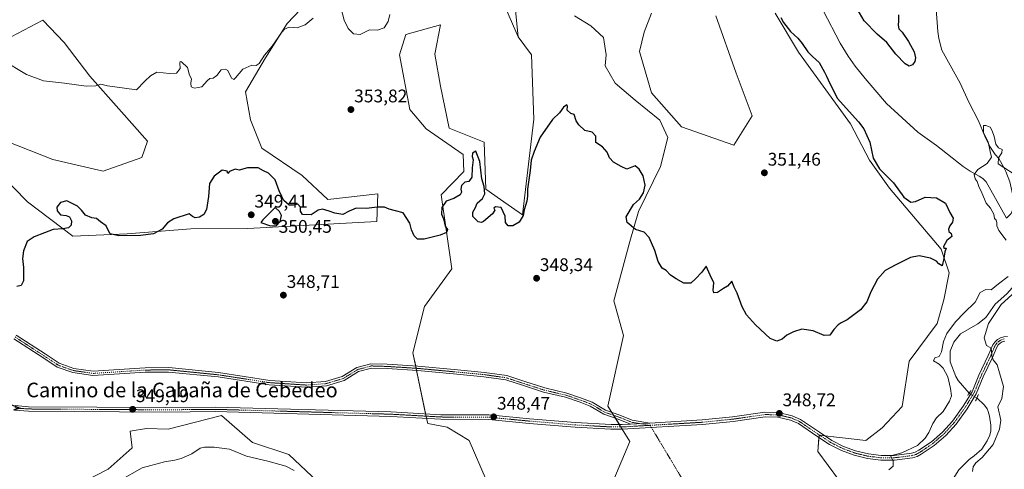
# Model space of a CAD drawing. Units: metres. Extents: x 621940 to 625417, y 4680914 to 4683288.
# Drawn here: x 624569 to 625108, y 4682285 to 4682531 of the extents above; entities that cross this region are included whole.
import ezdxf
from ezdxf.enums import TextEntityAlignment as Align

# ---------------------------------------------------------------- set-up
doc = ezdxf.new("R2010")
doc.units = ezdxf.units.M
doc.header["$MEASUREMENT"] = 0
doc.linetypes.add('TRAZO_Y_PUNTO', pattern=[1, 0.5, -0.25, 0, -0.25])
doc.linetypes.add('TRAZOS2', pattern=[0.375, 0.25, -0.125])
for name, color, linetype, lineweight in [('Camino', 19, 'Continuous', 0), ('Camino Cxs', 19, 'Continuous', 0), ('Camino eje', 39, 'TRAZO_Y_PUNTO', 13), ('Camino eje virtual', 6, 'TRAZO_Y_PUNTO', 0), ('Carátula', 7, 'Continuous', 5), ('Corriente natural lineal', 142, 'Continuous', 13), ('Corriente natural lineal oculto', 19, 'TRAZO_Y_PUNTO', 13), ('Cultivos herbáceos CxS', 92, 'Continuous', 0), ('Curva de nivel maestra', 36, 'Continuous', 30), ('Curva de nivel normal', 36, 'Continuous', 0), ('Matorral', 135, 'Continuous', 0), ('Matorral CxS', 135, 'Continuous', 0), ('Pastizal CxS', 92, 'Continuous', 0), ('Pista no pavimentada', 254, 'Continuous', 13), ('Pista no pavimentada Cxs', 254, 'Continuous', 0), ('Pista pavimentada eje', 135, 'TRAZO_Y_PUNTO', 0), ('Puente lineal', 2, 'TRAZOS2', 0), ('Punto de cota en terreno', 7, 'Continuous', 0), ('Rótulo de punto de cota en terreno', 19, 'Continuous', 0), ('Texto cartográfico', 19, 'Continuous', 0)]:
    doc.layers.add(name, color=color, linetype=linetype, lineweight=lineweight)
doc.styles.add('Arial', font='txt', dxfattribs={"height": 0.2})

# ---------------------------------------------------------------- blocks, each defined once
blk = doc.blocks.new('*U151')
at = {"layer": 'Pastizal CxS', "color": 92, "linetype": 'Continuous', "lineweight": 0}
for points in [[(624837.4, 4682567.81, 352.75), (624842.04, 4682522.07, 353.26), (624828.97, 4682551.99, 353.55)], [(624730.15, 4682545.18, 355.79), (624715.35, 4682529.39, 355.13), (624703.51, 4682510.63, 354.76), (624692.66, 4682491.88, 353.67), (624695.33, 4682476.57, 352.61), (624701.5, 4682461.13, 352.66), (624723.56, 4682446.14, 351.38), (624737.67, 4682432.91, 351.16), (624765.01, 4682435.99, 350.78), (624764.57, 4682421, 349.45), (624693.83, 4682417.05, 349.25), (624662.7, 4682416.89, 349.49), (624627.77, 4682414.16, 350.01), (624597.95, 4682412.91, 349.41), (624573.23, 4682431.69, 350.76), (624534.14, 4682471.5, 351.57)], [(624555, 4682467.57, 351.89), (624587.12, 4682454.84, 351.92), (624614.61, 4682448.47, 352.23), (624635.73, 4682455.99, 352.48), (624638.91, 4682464.96, 352.79), (624623.29, 4682482.62, 353.92), (624607.37, 4682500.56, 355.45), (624593.19, 4682519.07, 356.85), (624581.62, 4682531.23, 356.92), (624553.55, 4682516.56, 355.28)]]:
    blk.add_polyline3d(points, dxfattribs=at)
blk = doc.blocks.new('*U154')
at = {"layer": 'Matorral CxS', "color": 135, "linetype": 'Continuous', "lineweight": 0}
for points in [[(625023.16, 4682271.84, 348.09), (625006.04, 4682294.86, 348.55), (625006.81, 4682303.86, 348.46), (625032.46, 4682300.9, 348.07), (625041.34, 4682307.81, 347.45), (625052.36, 4682319.53, 348.98), (625056.14, 4682344.33, 348.62), (625071.57, 4682365.02, 349), (625075.18, 4682377.92, 349.33), (625078.16, 4682392.84, 349.6), (625073.68, 4682405.77, 350.02), (625045.33, 4682439.1, 350.78), (625034.39, 4682454.52, 350.43), (625023.95, 4682474.41, 351.34), (624995.6, 4682513.7, 351.62), (624982.67, 4682535.09, 351.53)], [(624950.34, 4682533.6, 352.34), (624961.43, 4682502.26, 351.92), (624970.23, 4682478.89, 351.54), (624960.1, 4682462.81, 351.3), (624931.47, 4682472.83, 351.24), (624915.06, 4682491.41, 351.73), (624908.49, 4682514.09, 352.8), (624911.05, 4682524.65, 353.39), (624915.03, 4682535.09, 353.51)]]:
    blk.add_polyline3d(points, dxfattribs=at)
blk = doc.blocks.new('*U156')
at = {"layer": 'Pastizal CxS', "color": 92, "linetype": 'Continuous', "lineweight": 0}
blk.add_polyline3d([(624617.31, 4682285.11, 348.12), (624630.43, 4682296.89, 347.81), (624629.38, 4682306.1, 347.46), (624638.39, 4682307.44, 347.37), (624650.17, 4682307.05, 346.95), (624679.37, 4682314.54, 348.15), (624696.47, 4682299.84, 347.23), (624716.28, 4682293.24, 346.58), (624735.18, 4682275.54, 346.86)], dxfattribs=at)
blk = doc.blocks.new('*U163')
at = {"layer": 'Curva de nivel normal', "color": 36, "linetype": 'Continuous', "lineweight": 0}
for points in [[(625090.83, 4682283.89, 345), (625091.16, 4682286.52, 345), (625092.63, 4682288.59, 345), (625096.2, 4682291.59, 345), (625102.19, 4682298.79, 345), (625105.56, 4682307.04, 345), (625106.33, 4682312.12, 345), (625104.82, 4682319.4, 345), (625107, 4682323.93, 345), (625107.86, 4682330.42, 345), (625105.68, 4682337.92, 345), (625104.35, 4682342.39, 345), (625102.15, 4682345.17, 345), (625101.39, 4682347.17, 345), (625101.35, 4682350.59, 345), (625100.54, 4682351.85, 345), (625098.56, 4682352.88, 345), (625097.33, 4682357.09, 345), (625099.66, 4682365.05, 345), (625106.58, 4682375.4, 345), (625114.32, 4682382.61, 345)], [(625113.77, 4682446.86, 345), (625108.11, 4682450.53, 345), (625104.95, 4682452.6, 345), (625105.14, 4682455.77, 345), (625106.86, 4682458.47, 345), (625107.04, 4682460.35, 345), (625105.08, 4682461.36, 345), (625103.69, 4682463.27, 345), (625102.73, 4682467.57, 345), (625101.62, 4682470.53, 345), (625100.6, 4682472.57, 345), (625098.16, 4682473.6, 345), (625096.93, 4682473.51, 345), (625096.82, 4682469.47, 345), (625098.02, 4682467.49, 345), (625099.43, 4682464.57, 345), (625100.52, 4682459.35, 345), (625101.2, 4682456.24, 345), (625098.96, 4682452.69, 345), (625093.75, 4682449.38, 345), (625091.78, 4682446.6, 345), (625092.34, 4682444.33, 345), (625093.46, 4682442.87, 345), (625094.36, 4682440.1, 345), (625095.94, 4682436.69, 345), (625098.26, 4682431.02, 345), (625100.76, 4682428.18, 345), (625102.57, 4682424.99, 345), (625102.85, 4682422.6, 345), (625103.74, 4682421.56, 345), (625104.24, 4682420.41, 345), (625104.24, 4682418.54, 345), (625105.36, 4682415.9, 345), (625109.27, 4682410.69, 345)], [(625110.48, 4682390.74, 345), (625105.15, 4682386.82, 345), (625101.06, 4682383.51, 345), (625098.13, 4682383.59, 345), (625095.14, 4682382, 345), (625092.29, 4682376.62, 345), (625086.33, 4682370.91, 345), (625081.47, 4682365.91, 345), (625076.82, 4682359.47, 345), (625074.88, 4682355.15, 345), (625073.91, 4682349.47, 345), (625072.53, 4682346.89, 345), (625070.2, 4682346.24, 345), (625069.5, 4682344.61, 345), (625072.58, 4682342.72, 345), (625074.82, 4682340.58, 345), (625076.13, 4682338.22, 345), (625077.41, 4682335.79, 345), (625078.87, 4682329.44, 345), (625079.28, 4682325.47, 345), (625078.26, 4682322.52, 345), (625074.82, 4682316.88, 345), (625071.22, 4682313.27, 345), (625069.09, 4682310.28, 345), (625066.89, 4682305.32, 345), (625064.84, 4682302.26, 345), (625060.73, 4682298.1, 345), (625052.21, 4682294.22, 345), (625045.99, 4682292.59, 345), (625047.47, 4682289.74, 345), (625047.38, 4682286.83, 345), (625045, 4682284.78, 345)]]:
    blk.add_polyline3d(points, dxfattribs=at)
blk = doc.blocks.new('*U190')
at = {"layer": 'Curva de nivel maestra', "color": 36, "linetype": 'Continuous', "lineweight": 30}
for points in [[(625050.38, 4682534.09, 350), (625050.36, 4682530.89, 350), (625050.12, 4682528.5, 350), (625050.59, 4682526.48, 350), (625052.27, 4682524.68, 350), (625055.88, 4682519.62, 350), (625058.93, 4682513.83, 350), (625059.72, 4682510.66, 350), (625059.28, 4682508.56, 350), (625057.95, 4682506.78, 350), (625056.21, 4682506.08, 350), (625053.9, 4682507.31, 350), (625048.83, 4682512.57, 350), (625043.95, 4682519.02, 350), (625038.54, 4682523.6, 350), (625031.52, 4682530.92, 350), (625026.33, 4682539.72, 350)], [(624985.95, 4682532.72, 350), (624987.25, 4682529.89, 350), (624991.12, 4682525.01, 350), (624995.1, 4682521.44, 350), (624997.62, 4682518.47, 350), (625000.58, 4682513.91, 350), (625003.23, 4682511.25, 350), (625006.94, 4682508.13, 350), (625009.69, 4682502.76, 350), (625010.96, 4682500.57, 350), (625011.74, 4682498.6, 350), (625016.72, 4682488.45, 350), (625028.42, 4682475.48, 350), (625031.37, 4682471.78, 350), (625034.56, 4682464.38, 350), (625036.52, 4682455.6, 350), (625039.92, 4682449.83, 350), (625047.61, 4682442.05, 350), (625053.25, 4682434.33, 350), (625057.01, 4682431.56, 350), (625059.59, 4682431.88, 350), (625064.88, 4682434.16, 350), (625071.07, 4682433.94, 350), (625076.02, 4682430.9, 350), (625078.41, 4682425.8, 350), (625080.25, 4682422.8, 350), (625079.86, 4682420.57, 350), (625078.36, 4682418.57, 350), (625077.73, 4682416.72, 350), (625077.95, 4682415.48, 350), (625079.1, 4682414.38, 350), (625079.55, 4682412.75, 350), (625076.8, 4682410.59, 350), (625075.05, 4682407.27, 350), (625075.18, 4682406.23, 350), (625076.48, 4682406.33, 350), (625075.78, 4682404.3, 350), (625075.11, 4682400.64, 350), (625074.24, 4682396.58, 350), (625072.36, 4682397.78, 350), (625071.07, 4682399.22, 350), (625067.92, 4682400.88, 350), (625061.7, 4682402.18, 350), (625056.89, 4682401.11, 350), (625048.84, 4682397.13, 350), (625043.03, 4682394.12, 350), (625038.83, 4682389.29, 350), (625035.2, 4682382.38, 350), (625032.98, 4682376.9, 350), (625029.53, 4682372.48, 350), (625022.16, 4682367, 350), (625018.92, 4682365.42, 350), (625017.2, 4682364.3, 350), (625014.92, 4682361.72, 350), (625012.71, 4682358.58, 350), (625009.51, 4682358.48, 350), (625003.64, 4682361.06, 350), (624997.31, 4682362, 350), (624992.83, 4682360.38, 350), (624989.16, 4682358.68, 350), (624986.58, 4682356.52, 350), (624983.59, 4682355.29, 350), (624979.96, 4682356.8, 350), (624971.89, 4682364.34, 350), (624967.02, 4682369.85, 350), (624964.67, 4682374.08, 350), (624961.86, 4682381.6, 350), (624960.29, 4682384.88, 350), (624958.94, 4682388.25, 350), (624956.66, 4682385.53, 350), (624954.41, 4682384.2, 350), (624951.15, 4682381.97, 350), (624949.1, 4682381.86, 350), (624948.74, 4682383.3, 350), (624949.19, 4682387.31, 350), (624947.14, 4682391.48, 350), (624945.04, 4682396.43, 350), (624942.55, 4682393.09, 350), (624939.17, 4682389.44, 350), (624936.51, 4682387.04, 350), (624932.73, 4682387.14, 350), (624928.48, 4682389.56, 350), (624925.45, 4682391.52, 350), (624923.08, 4682394.15, 350), (624920.82, 4682395.28, 350), (624918.67, 4682398.91, 350), (624916.84, 4682405.02, 350), (624913.82, 4682412.15, 350), (624911.04, 4682415.1, 350), (624906.17, 4682416.59, 350), (624901.63, 4682420.3, 350), (624901.16, 4682423.49, 350), (624905.17, 4682430.31, 350), (624908.51, 4682433.13, 350), (624910.66, 4682436.62, 350), (624911.45, 4682440.89, 350), (624910.45, 4682446.02, 350), (624908.23, 4682449.63, 350), (624906.03, 4682451.42, 350), (624901.52, 4682449.66, 350), (624898.34, 4682451.1, 350), (624894.28, 4682453.43, 350), (624891.94, 4682455.74, 350), (624890.66, 4682458.99, 350), (624888.23, 4682461.8, 350), (624884.57, 4682464.29, 350), (624884.54, 4682467.66, 350), (624882.55, 4682469.94, 350), (624878.45, 4682470.83, 350), (624875.21, 4682473.92, 350), (624873.68, 4682476.05, 350), (624872.64, 4682479.52, 350), (624870.75, 4682480.12, 350), (624868.84, 4682481.99, 350), (624869, 4682484.19, 350), (624868.58, 4682484.76, 350), (624866.85, 4682483.59, 350), (624864.69, 4682480.51, 350), (624860.86, 4682476.78, 350), (624853.98, 4682467.1, 350), (624850.67, 4682459.2, 350), (624849.11, 4682454.57, 350), (624848.6, 4682448.9, 350), (624847.03, 4682438.62, 350), (624847.04, 4682434.82, 350), (624846.71, 4682432.1, 350), (624845.3, 4682427.31, 350), (624844.71, 4682424.17, 350), (624842.56, 4682420.56, 350), (624839.12, 4682418.61, 350), (624836.54, 4682418.56, 350), (624834.94, 4682420.33, 350), (624834.84, 4682423.76, 350), (624832.62, 4682428.54, 350), (624829.46, 4682429, 350), (624828.7, 4682428.15, 350), (624829.13, 4682427.06, 350), (624827.82, 4682425.1, 350), (624822.98, 4682420.92, 350), (624821.81, 4682420.29, 350), (624820.05, 4682420.76, 350), (624817.15, 4682423.74, 350), (624817.12, 4682426.03, 350), (624818.53, 4682428.5, 350), (624819.53, 4682430.91, 350), (624822.35, 4682433.46, 350), (624823.64, 4682436.05, 350), (624823.42, 4682440.06, 350), (624822.15, 4682444.28, 350), (624820.91, 4682453.8, 350), (624818.85, 4682459.37, 350), (624816.92, 4682458.33, 350), (624816.75, 4682456.46, 350), (624817.34, 4682454.79, 350), (624816.77, 4682450.39, 350), (624816.6, 4682445.2, 350), (624814.9, 4682442.79, 350), (624812.83, 4682442.4, 350), (624810.96, 4682440.62, 350), (624810.48, 4682438.63, 350), (624811, 4682437.01, 350), (624810.26, 4682435.52, 350), (624806.75, 4682433.54, 350), (624802.57, 4682432.01, 350), (624800.18, 4682428.57, 350), (624799.98, 4682424.96, 350), (624801.06, 4682422.29, 350), (624802.04, 4682418.3, 350), (624803.18, 4682416.46, 350), (624802.65, 4682414.96, 350), (624799.19, 4682413.36, 350), (624790.53, 4682411.17, 350), (624786.86, 4682411.22, 350), (624784.92, 4682412.98, 350), (624783.53, 4682416.32, 350), (624782.58, 4682419.98, 350), (624778.94, 4682425.66, 350), (624774.86, 4682426.84, 350), (624771.24, 4682427.69, 350), (624768.78, 4682428.68, 350), (624764.81, 4682428.72, 350), (624758.94, 4682428.12, 350), (624753.29, 4682428.16, 350), (624749.3, 4682426.52, 350), (624745.97, 4682424.78, 350), (624741.48, 4682425.42, 350), (624738.48, 4682426.65, 350), (624734.78, 4682427.67, 350), (624732.43, 4682427.09, 350), (624728.54, 4682424.57, 350), (624723.82, 4682424.68, 350), (624722.7, 4682426.58, 350), (624722.73, 4682428.82, 350), (624721.26, 4682430.47, 350), (624718.96, 4682429.82, 350), (624716.54, 4682429.93, 350), (624713.54, 4682432.37, 350), (624712.56, 4682434.59, 350), (624711.04, 4682437.65, 350), (624708.9, 4682443.79, 350), (624705.26, 4682447.34, 350), (624702.51, 4682448.74, 350), (624699.46, 4682450.4, 350), (624696.94, 4682450.34, 350), (624693.71, 4682450.24, 350), (624689.13, 4682448.98, 350), (624686.88, 4682449.52, 350), (624683.85, 4682448.37, 350), (624683.01, 4682447.24, 350), (624682.47, 4682448.49, 350), (624679.89, 4682449.09, 350), (624675.41, 4682445.84, 350), (624672.94, 4682441.74, 350), (624672.33, 4682434.57, 350), (624671.16, 4682427.57, 350), (624669.74, 4682424.66, 350), (624667.42, 4682423.3, 350), (624665.09, 4682422.95, 350), (624663.58, 4682423.64, 350), (624661.68, 4682425.04, 350), (624653.25, 4682422.44, 350), (624649.95, 4682420.24, 350), (624646.88, 4682416.79, 350), (624642.15, 4682414.21, 350), (624635.1, 4682413.26, 350), (624623.12, 4682413.1, 350), (624618.54, 4682414.24, 350), (624617.26, 4682416.48, 350), (624616.26, 4682418.57, 350), (624613.22, 4682420.64, 350), (624610.89, 4682422.51, 350), (624608.47, 4682422.88, 350), (624604.87, 4682424.33, 350), (624602.8, 4682427.09, 350), (624600.59, 4682429.38, 350), (624594.72, 4682432.24, 350), (624591.26, 4682431.28, 350), (624589.28, 4682428.79, 350), (624589.43, 4682426.7, 350), (624591.28, 4682424.58, 350), (624594.42, 4682424.14, 350), (624596.14, 4682423.43, 350), (624597.27, 4682421.19, 350), (624597.18, 4682418.82, 350), (624595.6, 4682417.52, 350), (624592.57, 4682416.98, 350), (624587.28, 4682416.55, 350), (624582.48, 4682414.64, 350), (624576.87, 4682412.57, 350), (624573, 4682409.9, 350), (624570.98, 4682404.9, 350), (624570.41, 4682400.58, 350), (624570.92, 4682395.65, 350), (624571.02, 4682388.35, 350), (624569.74, 4682385.76, 350), (624567.32, 4682385.35, 350)], [(624563.46, 4682320.74, 350), (624569.22, 4682318.7, 350), (624565.46, 4682317.46, 350)]]:
    blk.add_polyline3d(points, dxfattribs=at)
blk = doc.blocks.new('5PATER')
at = {"layer": 'Carátula', "linetype": 'Continuous', "lineweight": 5}
h = blk.add_hatch(color=250, dxfattribs=at)
edge = h.paths.add_edge_path()
edge.add_ellipse((0, 0.01), major_axis=(-1.33, -1.34), ratio=0.999422, start_angle=0, end_angle=360)

msp = doc.modelspace()

# ---------------------------------------------------------------- linework, layer by layer
at = {"layer": 'Camino', "color": 19, "linetype": 'Continuous', "lineweight": 0}
for points in [[(624903.52, 4682309.86, 348.56), (624896.78, 4682312.59, 348.61), (624888.88, 4682315.27, 348.49), (624881.45, 4682319.77, 348.25), (624875.89, 4682321.84, 348.08), (624867.89, 4682324.6, 347.93), (624855.86, 4682327.37, 347.82), (624844.83, 4682330.96, 347.78), (624835.14, 4682334.1, 347.63), (624823.23, 4682335.81, 347.58), (624806.59, 4682337.39, 347.61), (624786.77, 4682339.24, 347.74), (624770.14, 4682340.3, 347.88), (624761.6, 4682340.55, 348.51), (624754.53, 4682338.66, 348.16), (624746.57, 4682333.74, 347.92), (624736.9, 4682330.88, 347.92), (624725.97, 4682330.07, 347.97), (624705.59, 4682331.4, 348.05), (624677.57, 4682335.72, 348.13), (624650.41, 4682338.44, 348.15), (624637.68, 4682338.31, 348.17), (624623.56, 4682337.39, 348.25), (624609.01, 4682336.45, 348.3), (624597.92, 4682338.08, 348.4), (624589.47, 4682341.07, 348.5), (624581.55, 4682346.31, 348.57), (624565.63, 4682356.66, 348.75)], [(624567.03, 4682358.61, 348.75), (624582.86, 4682348.32, 348.59), (624590.55, 4682343.24, 348.51), (624598.5, 4682340.42, 348.44), (624609.11, 4682338.86, 348.34), (624623.4, 4682339.78, 348.28), (624637.59, 4682340.71, 348.22), (624650.52, 4682340.84, 348.19), (624677.87, 4682338.1, 348.14), (624705.85, 4682333.79, 348.04), (624725.96, 4682332.48, 347.96), (624736.46, 4682333.26, 347.92), (624745.58, 4682335.95, 347.96), (624753.57, 4682340.89, 348.22), (624761.32, 4682342.96, 348.5), (624770.25, 4682342.69, 347.95), (624786.95, 4682341.63, 347.73), (624806.82, 4682339.78, 347.72), (624823.52, 4682338.19, 347.75), (624835.68, 4682336.45, 347.73), (624845.57, 4682333.24, 347.81), (624856.5, 4682329.69, 347.84), (624868.55, 4682326.91, 347.93), (624876.7, 4682324.1, 348.03), (624882.5, 4682321.94, 348.24), (624889.9, 4682317.45, 348.52), (624897.61, 4682314.84, 348.67), (624904.4, 4682312.1, 348.62), (624914.07, 4682310.47, 348.54)], [(624914.07, 4682310.47, 348.54), (624903.52, 4682309.86, 348.56)]]:
    msp.add_polyline3d(points, dxfattribs=at)
at = {"layer": 'Camino Cxs', "color": 19, "linetype": 'Continuous', "lineweight": 0}
msp.add_polyline3d([(624567.03, 4682358.61, 348.75), (624582.86, 4682348.32, 348.59), (624590.55, 4682343.24, 348.51), (624598.5, 4682340.42, 348.44), (624609.11, 4682338.86, 348.34), (624623.4, 4682339.78, 348.28), (624637.59, 4682340.71, 348.22), (624650.52, 4682340.84, 348.19), (624677.87, 4682338.1, 348.14), (624705.85, 4682333.79, 348.04), (624725.96, 4682332.48, 347.96), (624736.46, 4682333.26, 347.92), (624745.58, 4682335.95, 347.96), (624753.57, 4682340.89, 348.22), (624761.32, 4682342.96, 348.5), (624770.25, 4682342.69, 347.95), (624786.95, 4682341.63, 347.73), (624806.82, 4682339.78, 347.72), (624823.52, 4682338.19, 347.75), (624835.68, 4682336.45, 347.73), (624845.57, 4682333.24, 347.81), (624856.5, 4682329.69, 347.84), (624868.55, 4682326.91, 347.93), (624876.7, 4682324.1, 348.03), (624882.5, 4682321.94, 348.24), (624889.9, 4682317.45, 348.52), (624897.61, 4682314.84, 348.67), (624904.4, 4682312.1, 348.62), (624914.07, 4682310.47, 348.54), (624914.07, 4682310.47, 348.54), (624903.52, 4682309.86, 348.56), (624896.78, 4682312.59, 348.61), (624888.88, 4682315.27, 348.49), (624881.45, 4682319.77, 348.25), (624875.89, 4682321.84, 348.08), (624867.89, 4682324.6, 347.93), (624855.86, 4682327.37, 347.82), (624844.83, 4682330.96, 347.78), (624835.14, 4682334.1, 347.63), (624823.23, 4682335.81, 347.58), (624806.59, 4682337.39, 347.61), (624786.77, 4682339.24, 347.74), (624770.14, 4682340.3, 347.88), (624761.6, 4682340.55, 348.51), (624754.53, 4682338.66, 348.16), (624746.57, 4682333.74, 347.92), (624736.9, 4682330.88, 347.92), (624725.97, 4682330.07, 347.97), (624705.59, 4682331.4, 348.05), (624677.57, 4682335.72, 348.13), (624650.41, 4682338.44, 348.15), (624637.68, 4682338.31, 348.17), (624623.56, 4682337.39, 348.25), (624609.01, 4682336.45, 348.3), (624597.92, 4682338.08, 348.4), (624589.47, 4682341.07, 348.5), (624581.55, 4682346.31, 348.57), (624565.63, 4682356.66, 348.75)], dxfattribs=at)
at = {"layer": 'Camino eje', "color": 39, "linetype": 'TRAZO_Y_PUNTO', "lineweight": 13}
msp.add_polyline3d([(624566.33, 4682357.63, 348.75), (624582.21, 4682347.32, 348.58), (624590.01, 4682342.16, 348.5), (624598.21, 4682339.25, 348.42), (624609.06, 4682337.66, 348.32), (624623.48, 4682338.58, 348.25), (624637.64, 4682339.51, 348.19), (624650.47, 4682339.64, 348.17), (624677.72, 4682336.91, 348.13), (624705.72, 4682332.6, 348.04), (624725.96, 4682331.28, 347.97), (624736.68, 4682332.07, 347.92), (624746.07, 4682334.85, 347.94), (624754.05, 4682339.78, 348.19), (624761.46, 4682341.76, 348.51), (624770.19, 4682341.49, 347.92), (624786.86, 4682340.44, 347.73), (624806.7, 4682338.58, 347.71), (624823.37, 4682337, 347.66), (624835.41, 4682335.28, 347.69), (624845.2, 4682332.1, 347.8), (624856.18, 4682328.53, 347.82), (624868.22, 4682325.75, 347.93), (624876.29, 4682322.97, 348.05), (624881.98, 4682320.86, 348.25), (624889.39, 4682316.36, 348.5), (624897.19, 4682313.71, 348.65), (624904.07, 4682310.94, 348.58), (624914.23, 4682309.23, 348.49)], dxfattribs=at)
at = {"layer": 'Camino eje virtual', "color": 6, "linetype": 'TRAZO_Y_PUNTO', "lineweight": 0}
msp.add_polyline3d([(624914.23, 4682309.23, 348.49), (624914.96, 4682308.02, 348.47), (624944.81, 4682258.16, 348.05)], dxfattribs=at)
at = {"layer": 'Corriente natural lineal', "color": 142, "linetype": 'Continuous', "lineweight": 13}
for points in [[(625009.12, 4682536.52, 347.84), (625018.44, 4682518.72, 347.46), (625022.74, 4682511.51, 347.45), (625026.55, 4682506.09, 347.37), (625032.07, 4682499.23, 347.35), (625043.8, 4682485.57, 347.23), (625060.96, 4682469.88, 347.04), (625071.1, 4682462.56, 346.92), (625085.67, 4682451.11, 346.67), (625089.62, 4682448.49, 345.53), (625094.48, 4682445.81, 344.3), (625096.56, 4682444.43, 343.78), (625098.32, 4682442.74, 343.97), (625109.46, 4682422.81, 343.72)], [(625070.96, 4682537.18, 347.41), (625071.82, 4682524.98, 347.36), (625072.41, 4682521.13, 347.32), (625073.99, 4682514.88, 347.25), (625084.13, 4682496.76, 347), (625088.82, 4682486.25, 346.85), (625094.09, 4682476.09, 346.27), (625097.62, 4682467.59, 344.89), (625100.32, 4682461.95, 344.96), (625103.28, 4682457.57, 344.61), (625105.21, 4682455.36, 344.94), (625108.07, 4682450.54, 345.11), (625109.14, 4682448.28, 344.81), (625111.3, 4682442.63, 344.71), (625113.14, 4682434.49, 344.44), (625113.61, 4682429.38, 344.28), (625112.07, 4682425.31, 344.05), (625109.46, 4682422.81, 343.72)], [(625117.76, 4682392.23, 343.42), (625115.4, 4682387.76, 343.62), (625109.67, 4682381.26, 344.18), (625103.21, 4682375.57, 343.8), (625098.09, 4682368.35, 343.6), (625093.84, 4682364.76, 343.35), (625084.29, 4682359.36, 343.88), (625080.65, 4682354.87, 343.18), (625078.54, 4682349.77, 343.13), (625078.67, 4682343.96, 343.11), (625081.7, 4682335.97, 343.08), (625082.92, 4682333.8, 343.03), (625088.98, 4682326.77, 343.11)], [(625093.27, 4682324.2, 342.6), (625097.46, 4682320.24, 341.02), (625098.82, 4682318.2, 340.66), (625099.4, 4682316.75, 340.68), (625100.15, 4682314.32, 340.66), (625100.98, 4682309.29, 340.57), (625100.94, 4682306.19, 340.49), (625100.35, 4682303.77, 340.42), (625098.94, 4682300.75, 341.11), (625095.94, 4682296.22, 340.69), (625091.82, 4682292.5, 340.81), (625089.05, 4682290.52, 340.98), (625083.43, 4682284.78, 340.38), (625077.62, 4682275.81, 340.4), (625075.64, 4682273.45, 340.24), (625074.82, 4682271.02, 340.31), (625076, 4682266.75, 340.39), (625077.18, 4682264.23, 340.29), (625082.88, 4682256.09, 340.36), (625089.96, 4682248.88, 340.09), (625114.07, 4682230.77, 339.69), (625115.73, 4682228.81, 339.7), (625116.72, 4682226.42, 339.7)], [(624623.82, 4682278.96, 347.4), (624635.94, 4682285.86, 347.02), (624648.19, 4682289.23, 346.58), (624653.91, 4682290.16, 346.9), (624657.28, 4682291.09, 346.95), (624663.19, 4682293.65, 346.49), (624667.78, 4682296.76, 346.93), (624670.18, 4682297.23, 346.6), (624675.43, 4682297.22, 346.4), (624683.89, 4682296.13, 346.46), (624693.23, 4682292.41, 346.42), (624704.89, 4682289.55, 346.25), (624714.68, 4682286.76, 346.17), (624719.17, 4682284.52, 346.23)]]:
    msp.add_polyline3d(points, dxfattribs=at)
at = {"layer": 'Corriente natural lineal oculto', "color": 19, "linetype": 'TRAZO_Y_PUNTO', "lineweight": 13}
msp.add_polyline3d([(625088.98, 4682326.77, 343.11), (625088.98, 4682326.77, 343.11), (625093.27, 4682324.2, 342.6), (625093.27, 4682324.2, 342.6)], dxfattribs=at)
at = {"layer": 'Cultivos herbáceos CxS', "color": 92, "linetype": 'Continuous', "lineweight": 0}
for points in [[(624842.04, 4682522.07, 353.26), (624828.96, 4682551.99, 353.55), (624791.92, 4682545.81, 354.7), (624762.37, 4682559.05, 355.48), (624757.77, 4682553.08, 355.33), (624730.15, 4682545.18, 355.79), (624715.35, 4682529.39, 355.13), (624703.51, 4682510.63, 354.76), (624692.66, 4682491.88, 353.67), (624695.33, 4682476.57, 352.61), (624701.5, 4682461.13, 352.66), (624723.56, 4682446.14, 351.38), (624737.67, 4682432.91, 351.16), (624765.01, 4682436, 350.78), (624764.57, 4682421, 349.45), (624693.83, 4682417.05, 349.25), (624662.7, 4682416.89, 349.49), (624627.77, 4682414.16, 350.01), (624597.95, 4682412.91, 349.41), (624573.23, 4682431.69, 350.76), (624534.14, 4682471.5, 351.57)], [(624828.97, 4682551.99, 353.55), (624842.04, 4682522.07, 353.26), (624842.04, 4682522.07, 353.26), (624849.25, 4682512.29, 352.85), (624850.58, 4682477.01, 350.57), (624844.4, 4682424.53, 349.69), (624832.25, 4682433.04, 350.41), (624824.21, 4682438.62, 349.99), (624823.35, 4682464.41, 350.87), (624804.14, 4682472.14, 350.86), (624799.41, 4682495.09, 351.6), (624796.25, 4682512.61, 352.69), (624799.42, 4682528.61, 353.48), (624780.46, 4682523.46, 354.48), (624776.92, 4682512.29, 353.78), (624782.66, 4682482.3, 352.14), (624791.48, 4682471.72, 351.32), (624811.76, 4682457.61, 350.34), (624812.2, 4682448.34, 350.75), (624799.86, 4682435.55, 350.47), (624805.59, 4682394.98, 349.45), (624790.57, 4682374.34, 348.67), (624784.33, 4682348.88, 347.79), (624792.11, 4682311.43, 348.15), (624792.42, 4682310.18, 347.85), (624803.12, 4682308.29, 347.43), (624815.05, 4682300.83, 347.06), (624824.5, 4682279.44, 347.1)], [(624534.14, 4682471.5, 351.57), (624573.23, 4682431.69, 350.76), (624597.95, 4682412.91, 349.41), (624627.77, 4682414.16, 350.01), (624662.7, 4682416.89, 349.49), (624693.83, 4682417.05, 349.25), (624764.57, 4682421, 349.45), (624765.01, 4682435.99, 350.78), (624737.67, 4682432.91, 351.16), (624723.56, 4682446.14, 351.38), (624701.5, 4682461.13, 352.66), (624695.33, 4682476.57, 352.61), (624692.66, 4682491.88, 353.67), (624703.51, 4682510.63, 354.76), (624715.35, 4682529.39, 355.13), (624730.15, 4682545.18, 355.79)], [(624915.02, 4682535.09, 353.51), (624911.05, 4682524.65, 353.39), (624908.49, 4682514.09, 352.8), (624915.06, 4682491.41, 351.73), (624931.47, 4682472.83, 351.24), (624960.1, 4682462.81, 351.3), (624970.23, 4682478.89, 351.54), (624961.43, 4682502.26, 351.92), (624950.34, 4682533.6, 352.34)], [(624950.34, 4682533.6, 352.34), (624961.43, 4682502.26, 351.92), (624970.23, 4682478.89, 351.54), (624960.1, 4682462.82, 351.3), (624931.47, 4682472.83, 351.24), (624915.06, 4682491.41, 351.73), (624908.49, 4682514.09, 352.8), (624911.05, 4682524.65, 353.39), (624915.02, 4682535.09, 353.51)], [(624982.67, 4682535.09, 351.53), (624995.6, 4682513.7, 351.62), (625023.95, 4682474.41, 351.34), (625034.39, 4682454.52, 350.43), (625045.33, 4682439.1, 350.78), (625073.68, 4682405.77, 350.02), (625078.16, 4682392.84, 349.6), (625075.18, 4682377.92, 349.33), (625071.57, 4682365.02, 349), (625056.14, 4682344.33, 348.62), (625052.36, 4682319.53, 348.98), (625041.34, 4682307.81, 347.45), (625032.46, 4682300.9, 348.07), (625006.81, 4682303.86, 348.46), (625006.04, 4682294.86, 348.55), (625023.16, 4682271.84, 348.09)], [(625023.16, 4682271.84, 348.09), (625006.04, 4682294.86, 348.55), (625006.7, 4682302.63, 348.39), (625006.81, 4682303.86, 348.46), (625007.18, 4682303.82, 348.46), (625009.91, 4682303.5, 348.47), (625032.46, 4682300.9, 348.07), (625041.34, 4682307.81, 347.45), (625052.35, 4682319.53, 348.98), (625056.14, 4682344.33, 348.62), (625071.57, 4682365.02, 349), (625075.18, 4682377.92, 349.33), (625078.16, 4682392.84, 349.6), (625073.68, 4682405.77, 350.02), (625045.33, 4682439.1, 350.78), (625034.39, 4682454.52, 350.43), (625023.95, 4682474.41, 351.34), (624995.6, 4682513.7, 351.62), (624982.67, 4682535.09, 351.53)], [(624553.55, 4682516.56, 355.28), (624581.62, 4682531.23, 356.92), (624593.19, 4682519.07, 356.85), (624607.37, 4682500.56, 355.45), (624623.29, 4682482.62, 353.92), (624638.91, 4682464.96, 352.79), (624635.73, 4682455.99, 352.48), (624614.61, 4682448.47, 352.23), (624587.12, 4682454.84, 351.92), (624555, 4682467.57, 351.89)], [(624555, 4682467.57, 351.89), (624587.12, 4682454.84, 351.92), (624614.61, 4682448.47, 352.23), (624635.73, 4682455.99, 352.48), (624638.91, 4682464.96, 352.79), (624623.29, 4682482.62, 353.92), (624607.37, 4682500.56, 355.45), (624593.19, 4682519.07, 356.85), (624581.62, 4682531.23, 356.92), (624553.55, 4682516.56, 355.28)], [(624886.17, 4682260.04, 348.2), (624903.09, 4682300.33, 348.29), (624891.15, 4682319.73, 348.6), (624899.61, 4682358.52, 348.92), (624894.35, 4682377.39, 349.09), (624903.23, 4682409.97, 349.62), (624907.92, 4682426.4, 350.17), (624920, 4682451.03, 350.94), (624923.98, 4682466.95, 351.24), (624919.5, 4682476.4, 351.42), (624906.07, 4682487.34, 352.08), (624895.13, 4682496.79, 352.5), (624889.66, 4682506.24, 352.58), (624890.16, 4682512.21, 352.63), (624888.66, 4682521.66, 352.79), (624881.7, 4682528.13, 353.06), (624872.75, 4682533.6, 353.08)], [(624872.75, 4682533.6, 353.08), (624881.7, 4682528.13, 353.06), (624888.66, 4682521.66, 352.79), (624890.16, 4682512.21, 352.63), (624889.66, 4682506.24, 352.58), (624895.13, 4682496.79, 352.5), (624906.07, 4682487.34, 352.08), (624919.5, 4682476.4, 351.42), (624923.98, 4682466.95, 351.24), (624920, 4682451.03, 350.94), (624907.92, 4682426.4, 350.17), (624903.23, 4682409.97, 349.62), (624894.35, 4682377.39, 349.09), (624899.6, 4682358.52, 348.92), (624891.15, 4682319.73, 348.6), (624893.25, 4682316.32, 348.59), (624894.23, 4682314.72, 348.59), (624895.22, 4682313.12, 348.59), (624897.39, 4682309.59, 348.5), (624898.16, 4682308.34, 348.46), (624898.93, 4682307.09, 348.31), (624903.09, 4682300.33, 348.29), (624886.17, 4682260.05, 348.2)], [(624824.5, 4682279.44, 347.1), (624815.05, 4682300.83, 347.06), (624803.11, 4682308.29, 347.43), (624792.42, 4682310.18, 347.84), (624792.11, 4682311.43, 348.15), (624791.79, 4682312.98, 348.53), (624791.52, 4682314.24, 348.43), (624791.26, 4682315.51, 348.06), (624786.33, 4682339.27, 347.74), (624786.07, 4682340.49, 347.73), (624785.82, 4682341.71, 347.73), (624784.33, 4682348.88, 347.79), (624790.57, 4682374.34, 348.67), (624805.59, 4682394.98, 349.45), (624799.85, 4682435.55, 350.47), (624812.2, 4682448.34, 350.75), (624811.76, 4682457.61, 350.34), (624791.48, 4682471.72, 351.32), (624782.66, 4682482.3, 352.14), (624776.92, 4682512.3, 353.78), (624780.46, 4682523.46, 354.48), (624799.41, 4682528.61, 353.48), (624796.25, 4682512.61, 352.69), (624799.41, 4682495.09, 351.6), (624804.14, 4682472.14, 350.86), (624823.35, 4682464.41, 350.87), (624824.21, 4682438.62, 349.99), (624832.25, 4682433.04, 350.41), (624844.4, 4682424.53, 349.69), (624850.58, 4682477.01, 350.57), (624849.25, 4682512.29, 352.85), (624842.04, 4682522.07, 353.26)], [(624516.14, 4682271.47, 349.68), (624522.8, 4682268.3, 348.99), (624544.99, 4682263.59, 348.47), (624570.22, 4682265.6, 347.97), (624587.71, 4682271.66, 348.3), (624604.19, 4682278.39, 348.27), (624617.31, 4682285.11, 348.12), (624630.43, 4682296.89, 347.81), (624629.38, 4682306.1, 347.46), (624638.39, 4682307.44, 347.37), (624650.17, 4682307.05, 346.95), (624679.37, 4682314.55, 348.15), (624696.47, 4682299.84, 347.23), (624716.28, 4682293.24, 346.58), (624735.18, 4682275.54, 346.86), (624755.58, 4682274.64, 346.98), (624777.19, 4682255.44, 346.56), (624790.09, 4682234.43, 346.51), (624806.59, 4682217.33, 346.19), (624829.39, 4682202.63, 345.77), (624832.66, 4682194.62, 345.44)], [(624735.18, 4682275.54, 346.86), (624716.28, 4682293.24, 346.58), (624696.47, 4682299.84, 347.23), (624679.37, 4682314.54, 348.15), (624650.17, 4682307.05, 346.95), (624638.39, 4682307.44, 347.37), (624629.38, 4682306.1, 347.46), (624630.43, 4682296.89, 347.81), (624617.31, 4682285.11, 348.12)]]:
    msp.add_polyline3d(points, dxfattribs=at)
at = {"layer": 'Curva de nivel maestra', "color": 36, "linetype": 'Continuous', "lineweight": 30}
msp.add_polyline3d([(624706.25, 4682418.46, 350), (624709.56, 4682418.81, 350), (624711.57, 4682420.9, 350), (624712.33, 4682424.21, 350), (624711.21, 4682426.43, 350), (624708.87, 4682428.57, 350), (624702.07, 4682421.9, 350), (624700.92, 4682420.45, 350), (624706.25, 4682418.46, 350)], dxfattribs=at)
at = {"layer": 'Curva de nivel normal', "color": 36, "linetype": 'Continuous', "lineweight": 0}
for points in [[(624771.67, 4682534.37, 355), (624770.69, 4682530.56, 355), (624768.53, 4682526.99, 355), (624764.86, 4682525.7, 355), (624760.53, 4682525.94, 355), (624755.33, 4682523.42, 355), (624751.68, 4682523.71, 355), (624748.85, 4682526.61, 355), (624746.58, 4682531.26, 355), (624744.8, 4682538.09, 355)], [(624729.64, 4682532.42, 355), (624725.27, 4682528.67, 355), (624720.88, 4682527.02, 355), (624716.51, 4682527.41, 355), (624713.9, 4682526.25, 355), (624712.45, 4682524.64, 355), (624707.18, 4682516.96, 355), (624702.92, 4682512.1, 355), (624700.01, 4682507.5, 355), (624698.44, 4682506.38, 355), (624696.14, 4682506.5, 355), (624691.19, 4682504.35, 355), (624687.12, 4682499.57, 355), (624686.21, 4682498.81, 355), (624684.85, 4682499.45, 355), (624682.84, 4682503.58, 355), (624681.73, 4682504.32, 355), (624679.29, 4682504.02, 355), (624676.88, 4682500.89, 355), (624674.88, 4682499.52, 355), (624673.04, 4682499.26, 355), (624671.51, 4682497.92, 355), (624668.59, 4682494.64, 355), (624664.72, 4682493.98, 355), (624662.89, 4682494.78, 355), (624662.6, 4682496.69, 355), (624663.1, 4682499.09, 355), (624661.97, 4682501.17, 355), (624660.91, 4682505.25, 355), (624657.59, 4682508.4, 355), (624656.89, 4682508.55, 355), (624656.56, 4682507.6, 355), (624656.81, 4682504.67, 355), (624654.83, 4682502.26, 355), (624650.97, 4682502.04, 355), (624644.04, 4682502.76, 355), (624640.51, 4682500.73, 355), (624637.47, 4682497.89, 355), (624632.88, 4682493.05, 355), (624621.03, 4682494.75, 355), (624616.92, 4682495.24, 355), (624613.33, 4682496.16, 355), (624610.58, 4682495.31, 355), (624605.28, 4682495.05, 355), (624593.47, 4682496.66, 355), (624581.88, 4682497.96, 355), (624572.64, 4682501.5, 355), (624559.26, 4682509.57, 355)]]:
    msp.add_polyline3d(points, dxfattribs=at)
at = {"layer": 'Matorral', "color": 135, "linetype": 'Continuous', "lineweight": 0}
for points in [[(624950.34, 4682533.6, 352.34), (624961.43, 4682502.26, 351.92), (624970.23, 4682478.89, 351.54), (624960.1, 4682462.82, 351.3), (624931.47, 4682472.83, 351.24), (624915.06, 4682491.41, 351.73), (624908.49, 4682514.09, 352.8), (624911.05, 4682524.65, 353.39), (624915.02, 4682535.09, 353.51)], [(625023.16, 4682271.84, 348.09), (625006.04, 4682294.86, 348.55), (625006.7, 4682302.63, 348.39), (625006.81, 4682303.86, 348.46), (625007.18, 4682303.82, 348.46), (625009.91, 4682303.5, 348.47), (625032.46, 4682300.9, 348.07), (625041.34, 4682307.81, 347.45), (625052.35, 4682319.53, 348.98), (625056.14, 4682344.33, 348.62), (625071.57, 4682365.02, 349), (625075.18, 4682377.92, 349.33), (625078.16, 4682392.84, 349.6), (625073.68, 4682405.77, 350.02), (625045.33, 4682439.1, 350.78), (625034.39, 4682454.52, 350.43), (625023.95, 4682474.41, 351.34), (624995.6, 4682513.7, 351.62), (624982.67, 4682535.09, 351.53)]]:
    msp.add_polyline3d(points, dxfattribs=at)
at = {"layer": 'Pastizal CxS', "color": 92, "linetype": 'Continuous', "lineweight": 0}
for points in [[(624853.9, 4682616.27, 354.49), (624850.94, 4682609.36, 354.2), (624851.93, 4682595.54, 354.12), (624846.01, 4682588.63, 354.02), (624835.16, 4682589.62, 354.57), (624837.4, 4682567.81, 352.75), (624842.04, 4682522.07, 353.26)], [(624824.5, 4682279.44, 347.1), (624815.05, 4682300.83, 347.06), (624803.12, 4682308.29, 347.43), (624792.42, 4682310.18, 347.85), (624792.11, 4682311.43, 348.15), (624784.33, 4682348.88, 347.79), (624790.57, 4682374.34, 348.67), (624805.59, 4682394.98, 349.45), (624799.86, 4682435.55, 350.47), (624812.2, 4682448.34, 350.75), (624811.76, 4682457.61, 350.34), (624791.48, 4682471.72, 351.32), (624782.66, 4682482.3, 352.14), (624776.92, 4682512.29, 353.78), (624780.46, 4682523.46, 354.48), (624799.42, 4682528.61, 353.48), (624796.25, 4682512.61, 352.69), (624799.41, 4682495.09, 351.6), (624804.14, 4682472.14, 350.86), (624823.35, 4682464.41, 350.87), (624824.21, 4682438.62, 349.99), (624832.25, 4682433.04, 350.41), (624844.4, 4682424.53, 349.69), (624850.58, 4682477.01, 350.57), (624849.25, 4682512.29, 352.85), (624842.04, 4682522.07, 353.26), (624837.4, 4682567.81, 352.75)], [(624842.04, 4682522.07, 353.26), (624828.96, 4682551.99, 353.55), (624791.92, 4682545.81, 354.7), (624762.37, 4682559.05, 355.48), (624757.77, 4682553.08, 355.33), (624730.15, 4682545.18, 355.79), (624715.35, 4682529.39, 355.13), (624703.51, 4682510.63, 354.76), (624692.66, 4682491.88, 353.67), (624695.33, 4682476.57, 352.61), (624701.5, 4682461.13, 352.66), (624723.56, 4682446.14, 351.38), (624737.67, 4682432.91, 351.16), (624765.01, 4682436, 350.78), (624764.57, 4682421, 349.45), (624693.83, 4682417.05, 349.25), (624662.7, 4682416.89, 349.49), (624627.77, 4682414.16, 350.01), (624597.95, 4682412.91, 349.41), (624573.23, 4682431.69, 350.76), (624534.14, 4682471.5, 351.57)], [(624555, 4682467.57, 351.89), (624587.12, 4682454.84, 351.92), (624614.61, 4682448.47, 352.23), (624635.73, 4682455.99, 352.48), (624638.91, 4682464.96, 352.79), (624623.29, 4682482.62, 353.92), (624607.37, 4682500.56, 355.45), (624593.19, 4682519.07, 356.85), (624581.62, 4682531.23, 356.92), (624553.55, 4682516.56, 355.28)], [(624872.75, 4682533.6, 353.08), (624881.7, 4682528.13, 353.06), (624888.66, 4682521.66, 352.79), (624890.16, 4682512.21, 352.63), (624889.66, 4682506.24, 352.58), (624895.13, 4682496.79, 352.5), (624906.07, 4682487.34, 352.08), (624919.5, 4682476.4, 351.42), (624923.98, 4682466.95, 351.24), (624920, 4682451.03, 350.94), (624907.92, 4682426.4, 350.17), (624903.23, 4682409.97, 349.62), (624894.35, 4682377.39, 349.09), (624899.61, 4682358.52, 348.92), (624891.15, 4682319.73, 348.6), (624903.09, 4682300.33, 348.29), (624886.17, 4682260.04, 348.2)], [(624872.75, 4682533.6, 353.08), (624881.7, 4682528.13, 353.06), (624888.66, 4682521.66, 352.79), (624890.16, 4682512.21, 352.63), (624889.66, 4682506.24, 352.58), (624895.13, 4682496.79, 352.5), (624906.07, 4682487.34, 352.08), (624919.5, 4682476.4, 351.42), (624923.98, 4682466.95, 351.24), (624920, 4682451.03, 350.94), (624907.92, 4682426.4, 350.17), (624903.23, 4682409.97, 349.62), (624894.35, 4682377.39, 349.09), (624899.6, 4682358.52, 348.92), (624891.15, 4682319.73, 348.6), (624893.25, 4682316.32, 348.59), (624894.23, 4682314.72, 348.59), (624895.22, 4682313.12, 348.59), (624897.39, 4682309.59, 348.5), (624898.16, 4682308.34, 348.46), (624898.93, 4682307.09, 348.31), (624903.09, 4682300.33, 348.29), (624886.17, 4682260.05, 348.2)], [(624824.5, 4682279.44, 347.1), (624815.05, 4682300.83, 347.06), (624803.11, 4682308.29, 347.43), (624792.42, 4682310.18, 347.84), (624792.11, 4682311.43, 348.15), (624791.79, 4682312.98, 348.53), (624791.52, 4682314.24, 348.43), (624791.26, 4682315.51, 348.06), (624786.33, 4682339.27, 347.74), (624786.07, 4682340.49, 347.73), (624785.82, 4682341.71, 347.73), (624784.33, 4682348.88, 347.79), (624790.57, 4682374.34, 348.67), (624805.59, 4682394.98, 349.45), (624799.85, 4682435.55, 350.47), (624812.2, 4682448.34, 350.75), (624811.76, 4682457.61, 350.34), (624791.48, 4682471.72, 351.32), (624782.66, 4682482.3, 352.14), (624776.92, 4682512.3, 353.78), (624780.46, 4682523.46, 354.48), (624799.41, 4682528.61, 353.48), (624796.25, 4682512.61, 352.69), (624799.41, 4682495.09, 351.6), (624804.14, 4682472.14, 350.86), (624823.35, 4682464.41, 350.87), (624824.21, 4682438.62, 349.99), (624832.25, 4682433.04, 350.41), (624844.4, 4682424.53, 349.69), (624850.58, 4682477.01, 350.57), (624849.25, 4682512.29, 352.85), (624842.04, 4682522.07, 353.26)], [(624516.14, 4682271.47, 349.68), (624522.8, 4682268.3, 348.99), (624544.99, 4682263.59, 348.47), (624570.22, 4682265.6, 347.97), (624587.71, 4682271.66, 348.3), (624604.19, 4682278.39, 348.27), (624617.31, 4682285.11, 348.12), (624630.43, 4682296.89, 347.81), (624629.38, 4682306.1, 347.46), (624638.39, 4682307.44, 347.37), (624650.17, 4682307.05, 346.95), (624679.37, 4682314.55, 348.15), (624696.47, 4682299.84, 347.23), (624716.28, 4682293.24, 346.58), (624735.18, 4682275.54, 346.86), (624755.58, 4682274.64, 346.98), (624777.19, 4682255.44, 346.56), (624790.09, 4682234.43, 346.51), (624806.59, 4682217.33, 346.19), (624829.39, 4682202.63, 345.77), (624832.66, 4682194.62, 345.44)]]:
    msp.add_polyline3d(points, dxfattribs=at)
at = {"layer": 'Pista no pavimentada', "color": 254, "linetype": 'Continuous', "lineweight": 13}
for points in [[(624914.07, 4682310.47, 348.54), (624942.77, 4682312.15, 348.61), (624959.43, 4682313.85, 348.56), (624977.06, 4682316.36, 348.72), (624984.62, 4682316.24, 348.79), (624991.98, 4682314.48, 348.82), (624996.67, 4682312.4, 348.79), (625007.01, 4682305.43, 348.65), (625013.78, 4682300.93, 348.2), (625020.18, 4682297.67, 347.64), (625026.82, 4682295.22, 347.02), (625033.82, 4682293.54, 346.2), (625040.84, 4682292.7, 345.54), (625048.03, 4682292.69, 344.85), (625057.49, 4682293.88, 344.7), (625059.5, 4682294.46, 344.74), (625061.47, 4682295.58, 344.78), (625068.37, 4682300.24, 344.58), (625074.46, 4682305.52, 344.39), (625079.89, 4682311.48, 344.18), (625085.77, 4682319.68, 343.72), (625090.65, 4682327.63, 343.17), (625094.41, 4682336.8, 344.04), (625099.52, 4682347.49, 344.84), (625101.97, 4682353.27, 345.03), (625103.05, 4682354.87, 345.18), (625104.48, 4682356.22, 345.32), (625106.18, 4682357.21, 345.42), (625108.06, 4682357.79, 345.6), (625110.02, 4682357.94, 345.79)], [(625108.53, 4682355.32, 345.68), (625107.19, 4682354.91, 345.49), (625105.98, 4682354.2, 345.34), (625104.97, 4682353.25, 345.25), (625104.18, 4682352.07, 345.18), (625101.8, 4682346.46, 344.94), (625096.69, 4682335.78, 344.04), (625092.88, 4682326.5, 342.95), (625087.85, 4682318.3, 343.48), (625081.84, 4682309.9, 344.19), (625076.21, 4682303.72, 344.43), (625069.89, 4682298.26, 344.52), (625062.79, 4682293.45, 344.67), (625060.47, 4682292.13, 344.7), (625057.99, 4682291.43, 344.7), (625048.18, 4682290.19, 344.92), (625040.69, 4682290.2, 345.45), (625033.37, 4682291.07, 346.15), (625026.1, 4682292.82, 346.82), (625019.18, 4682295.37, 347.47), (625012.51, 4682298.77, 347.95), (625005.62, 4682303.35, 348.44), (624995.45, 4682310.2, 348.69), (624991.18, 4682312.1, 348.78), (624984.3, 4682313.74, 348.72), (624977.21, 4682313.86, 348.67), (624959.73, 4682311.37, 348.53), (624942.97, 4682309.65, 348.55), (624899, 4682307.09, 348.31), (624892.8, 4682307.09, 348.32), (624873.23, 4682308.19, 348.18), (624847.98, 4682310.3, 347.43), (624825.98, 4682312.41, 348.2), (624799.61, 4682312.54, 348.41), (624772.14, 4682314.07, 348.31), (624676, 4682316.73, 348.53), (624648.51, 4682316.46, 348.77), (624573.68, 4682316.93, 349.52), (624566.12, 4682317.52, 349.79)], [(624566.42, 4682320, 349.56), (624573.78, 4682319.43, 349.42), (624648.51, 4682318.96, 348.87), (624676.02, 4682319.23, 348.57), (624772.24, 4682316.57, 348.06), (624799.69, 4682315.04, 348.16), (624825.99, 4682314.91, 348.01), (624848.19, 4682312.79, 346.84), (624873.4, 4682310.69, 348.21), (624892.87, 4682309.59, 348.46), (624898.93, 4682309.59, 348.52), (624903.52, 4682309.86, 348.56)], [(624914.07, 4682310.47, 348.54), (624903.52, 4682309.86, 348.56)]]:
    msp.add_polyline3d(points, dxfattribs=at)
at = {"layer": 'Pista no pavimentada Cxs', "color": 254, "linetype": 'Continuous', "lineweight": 0}
for points in [[(624566.42, 4682320, 349.56), (624573.78, 4682319.43, 349.42), (624648.51, 4682318.96, 348.87), (624676.02, 4682319.23, 348.57), (624772.24, 4682316.57, 348.06), (624799.69, 4682315.04, 348.16), (624825.99, 4682314.91, 348.01), (624848.19, 4682312.79, 346.84), (624873.4, 4682310.69, 348.21), (624892.87, 4682309.59, 348.46), (624898.93, 4682309.59, 348.52), (624903.52, 4682309.86, 348.56), (624914.07, 4682310.47, 348.54), (624942.77, 4682312.15, 348.61), (624959.43, 4682313.85, 348.56), (624977.06, 4682316.36, 348.72), (624984.62, 4682316.24, 348.79), (624991.98, 4682314.48, 348.82), (624996.67, 4682312.4, 348.79), (625007.01, 4682305.43, 348.65), (625013.78, 4682300.93, 348.2), (625020.18, 4682297.67, 347.64), (625026.82, 4682295.22, 347.02), (625033.82, 4682293.54, 346.2), (625040.84, 4682292.7, 345.54), (625048.03, 4682292.69, 344.85), (625057.49, 4682293.88, 344.7), (625059.5, 4682294.46, 344.74), (625061.47, 4682295.58, 344.78), (625068.37, 4682300.24, 344.58), (625074.46, 4682305.52, 344.39), (625079.89, 4682311.48, 344.18), (625085.77, 4682319.68, 343.72), (625090.65, 4682327.63, 343.17), (625094.41, 4682336.8, 344.04), (625099.52, 4682347.49, 344.84), (625101.97, 4682353.27, 345.03), (625103.05, 4682354.87, 345.18), (625104.48, 4682356.22, 345.32), (625106.18, 4682357.21, 345.42), (625108.06, 4682357.79, 345.6), (625110.02, 4682357.94, 345.79)], [(625108.53, 4682355.32, 345.68), (625107.19, 4682354.91, 345.49), (625105.98, 4682354.2, 345.34), (625104.97, 4682353.25, 345.25), (625104.18, 4682352.07, 345.18), (625101.8, 4682346.46, 344.94), (625096.69, 4682335.78, 344.04), (625092.88, 4682326.5, 342.95), (625087.85, 4682318.3, 343.48), (625081.84, 4682309.9, 344.19), (625076.21, 4682303.72, 344.43), (625069.89, 4682298.26, 344.52), (625062.79, 4682293.45, 344.67), (625060.47, 4682292.13, 344.7), (625057.99, 4682291.43, 344.7), (625048.18, 4682290.19, 344.92), (625040.69, 4682290.2, 345.45), (625033.37, 4682291.07, 346.15), (625026.1, 4682292.82, 346.82), (625019.18, 4682295.37, 347.47), (625012.51, 4682298.77, 347.95), (625005.62, 4682303.35, 348.44), (624995.45, 4682310.2, 348.69), (624991.18, 4682312.1, 348.78), (624984.3, 4682313.74, 348.72), (624977.21, 4682313.86, 348.67), (624959.73, 4682311.37, 348.53), (624942.97, 4682309.65, 348.55), (624899, 4682307.09, 348.31), (624892.8, 4682307.09, 348.32), (624873.23, 4682308.19, 348.18), (624847.98, 4682310.3, 347.43), (624825.98, 4682312.41, 348.2), (624799.61, 4682312.54, 348.41), (624772.14, 4682314.07, 348.31), (624676, 4682316.73, 348.53), (624648.51, 4682316.46, 348.77), (624573.68, 4682316.93, 349.52), (624566.12, 4682317.52, 349.79)]]:
    msp.add_polyline3d(points, dxfattribs=at)
at = {"layer": 'Pista pavimentada eje', "color": 135, "linetype": 'TRAZO_Y_PUNTO', "lineweight": 0}
for points in [[(624914.23, 4682309.23, 348.49), (624925.23, 4682309.87, 348.53), (624942.87, 4682310.9, 348.58), (624951.25, 4682311.76, 348.56), (624959.58, 4682312.61, 348.54), (624977.14, 4682315.11, 348.69), (624980.68, 4682315.05, 348.72), (624984.46, 4682314.99, 348.75), (624988.14, 4682314.11, 348.75), (624991.58, 4682313.29, 348.74), (624993.93, 4682312.25, 348.78), (624996.06, 4682311.3, 348.73), (625001.23, 4682307.82, 348.67), (625006.32, 4682304.39, 348.52), (625013.15, 4682299.85, 348.07), (625019.68, 4682296.52, 347.55), (625026.46, 4682294.02, 346.82), (625029.96, 4682293.18, 346.48), (625033.6, 4682292.31, 346.17), (625037.26, 4682291.87, 345.8), (625040.77, 4682291.45, 345.5), (625048.11, 4682291.44, 344.89), (625052.84, 4682292.04, 344.75), (625057.74, 4682292.66, 344.68), (625058.75, 4682292.95, 344.68), (625059.99, 4682293.3, 344.68), (625062.13, 4682294.52, 344.72), (625065.58, 4682296.85, 344.6), (625069.13, 4682299.25, 344.53), (625072.29, 4682301.98, 344.43), (625075.34, 4682304.62, 344.4), (625080.87, 4682310.69, 344.18), (625083.87, 4682314.89, 343.97), (625086.81, 4682318.99, 343.68), (625091.77, 4682327.07, 343.15), (625093.67, 4682331.71, 343.51), (625095.55, 4682336.29, 344.04), (625098.11, 4682341.64, 344.55), (625100.66, 4682346.98, 344.89), (625103.08, 4682352.67, 345.11), (625103.47, 4682353.26, 345.14), (625104.01, 4682354.06, 345.2), (625105.23, 4682355.21, 345.32), (625105.84, 4682355.57, 345.36), (625106.69, 4682356.06, 345.43), (625108.3, 4682356.56, 345.64)], [(624566.27, 4682318.76, 349.96), (624570.05, 4682318.47, 349.92), (624573.73, 4682318.18, 349.75), (624648.51, 4682317.71, 348.94), (624676.01, 4682317.98, 348.74), (624772.19, 4682315.32, 348.19), (624799.65, 4682313.79, 348.55), (624825.99, 4682313.66, 348.4), (624837.09, 4682312.6, 347.24), (624848.09, 4682311.55, 347.12), (624860.69, 4682310.5, 348.03), (624873.32, 4682309.44, 348.21), (624883.05, 4682308.89, 348.3), (624892.84, 4682308.34, 348.43), (624898.97, 4682308.34, 348.47), (624900.73, 4682308.45, 348.51), (624914.23, 4682309.23, 348.49)]]:
    msp.add_polyline3d(points, dxfattribs=at)
at = {"layer": 'Puente lineal', "color": 2, "linetype": 'TRAZOS2', "lineweight": 0}
for points in [[(625090, 4682328.28, 343.28), (625088.98, 4682326.77, 343.15), (625088.14, 4682325.51, 343.18)], [(625094.09, 4682326.03, 343.21), (625093.27, 4682324.19, 343.06), (625092.51, 4682322.46, 343.05)]]:
    msp.add_polyline3d(points, dxfattribs=at)

# ---------------------------------------------------------------- block references
at = {"layer": 'Curva de nivel maestra', "color": 36, "linetype": 'Continuous', "lineweight": 30}
msp.add_blockref('*U190', (0, 0), dxfattribs=at)
at = {"layer": 'Curva de nivel normal', "color": 36, "linetype": 'Continuous', "lineweight": 0}
msp.add_blockref('*U163', (0, 0), dxfattribs=at)
at = {"layer": 'Matorral CxS', "color": 135, "linetype": 'Continuous', "lineweight": 0}
msp.add_blockref('*U154', (0, 0), dxfattribs=at)
at = {"layer": 'Pastizal CxS', "color": 92, "linetype": 'Continuous', "lineweight": 0}
for name in ['*U151', '*U156']:
    msp.add_blockref(name, (0, 0), dxfattribs=at)
at = {"layer": 'Punto de cota en terreno', "linetype": 'Continuous', "lineweight": 0}
for p in [(624750.35, 4682482.25, 353.82), (624976.86, 4682447.58, 351.46), (624695.73, 4682424.58, 349.41), (624709, 4682421, 350.45), (624852.05, 4682389.8, 348.34), (624713.37, 4682380.55, 348.71), (624630.76, 4682318, 349.19), (624828.57, 4682313.86, 348.47), (624985.02, 4682315.75, 348.72)]:
    msp.add_blockref('5PATER', p, dxfattribs=at)

# ---------------------------------------------------------------- texts
at = {"layer": 'Rótulo de punto de cota en terreno', "color": 19, "linetype": 'Continuous', "lineweight": 0, "style": 'Arial'}
for s, p in [('353,82', (624752.11, 4682484.01)), ('351,46', (624978.62, 4682449.34)), ('349,41', (624697.49, 4682426.34)), ('350,45', (624710.76, 4682412.55)), ('348,34', (624853.81, 4682391.56)), ('348,71', (624715.13, 4682382.31)), ('349,19', (624632.52, 4682319.76)), ('348,47', (624830.33, 4682315.62)), ('348,72', (624986.78, 4682317.51))]:
    msp.add_text(s, height=7, dxfattribs=at).set_placement(p, align=Align.BOTTOM_LEFT)
at = {"layer": 'Texto cartográfico', "color": 19, "linetype": 'Continuous', "lineweight": 0, "style": 'Arial'}
msp.add_text('Camino de la Cabaña de Cebedeo', height=8, dxfattribs=at).set_placement((624657.82, 4682328.59), align=Align.MIDDLE_CENTER)

doc.saveas('drawing.dxf')
